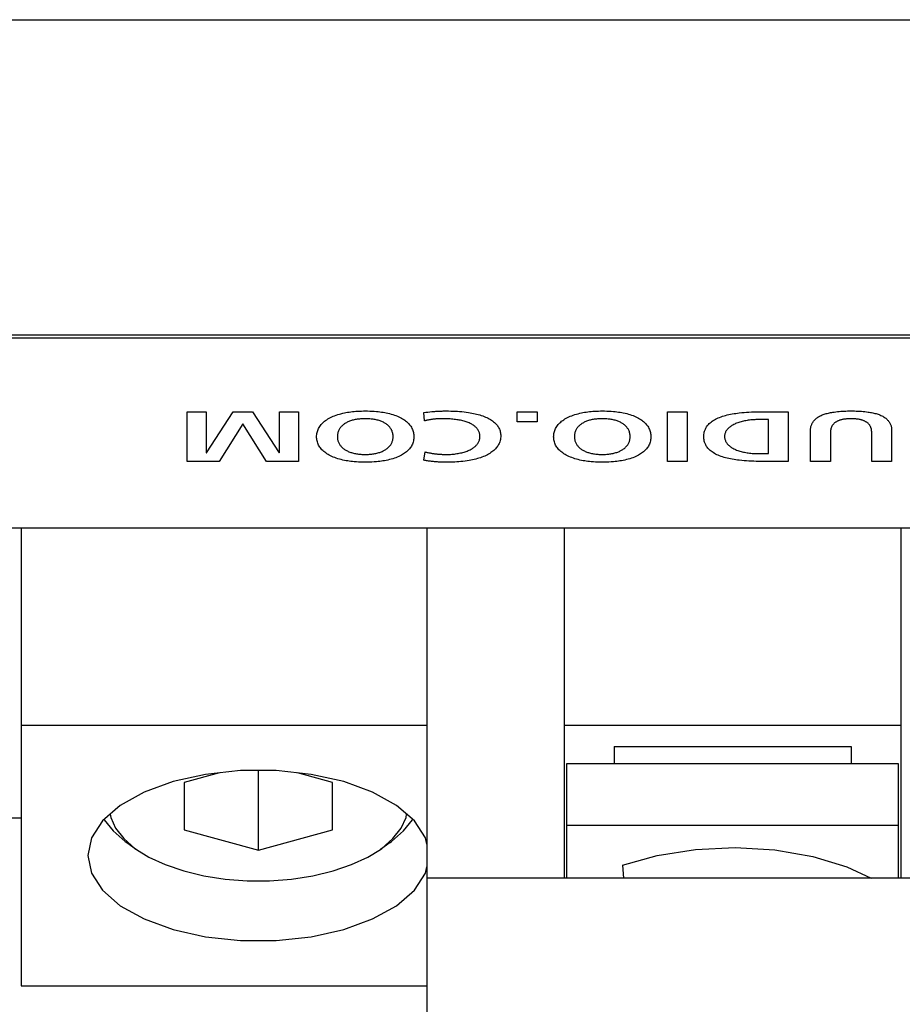
# Model space of a CAD drawing. Units: millimetres. Extents: x -17 to 420, y 0 to 297.
# Drawn here: x 278 to 282, y 183 to 187 of the extents above; entities that cross this region are included whole.
import ezdxf

# ---------------------------------------------------------------- set-up
doc = ezdxf.new("R2010")
doc.units = ezdxf.units.MM
doc.header["$LTSCALE"] = 23.1
doc.layers.add('001-BEDNA', color=7, linetype='CONTINUOUS')
doc.layers.add('003-ZADNI_PANEL', color=7, linetype='CONTINUOUS')

msp = doc.modelspace()

# ---------------------------------------------------------------- linework, layer by layer
at = {"layer": '001-BEDNA', "color": 7, "linetype": 'Continuous'}
for p, q in [((253.1204246, 186.8996118), (335.5204246, 186.8996118)), ((318.0204246, 185.5697916), (270.6204246, 185.5697916)), ((272.6204246, 183.5338932), (277.9204246, 183.5338932))]:
    msp.add_line(p, q, dxfattribs=at)
at = {"layer": '003-ZADNI_PANEL', "color": 7, "linetype": 'Continuous'}
for p, q in [((318.0204246, 185.5563941), (270.6204246, 185.5563941)), ((278.6202429, 185.2461922), (278.7006514, 185.2461922)), ((278.6202429, 185.0369027), (278.6202429, 185.2461922)), ((278.7006514, 185.2461922), (278.7006514, 185.0734896)), ((278.7018227, 185.0734896), (278.8145463, 185.2461922)), ((278.8145463, 185.2461922), (278.8948859, 185.2461922)), ((278.8948859, 185.2461922), (279.0076783, 185.0734896)), ((279.0088497, 185.2461922), (279.0891893, 185.2461922)), ((279.0088497, 185.0740753), (279.0088497, 185.2461922)), ((279.0891893, 185.2461922), (279.0891893, 185.0369027)), ((279.617598, 185.243195), (279.6261377, 185.244173)), ((279.6211809, 185.2081239), (279.617598, 185.243195)), ((279.6261377, 185.244173), (279.634713, 185.2451045)), ((279.634713, 185.2451045), (279.6433209, 185.2459798)), ((280.0121993, 185.2461922), (280.0961218, 185.2461922)), ((280.0121993, 185.204231), (280.0121993, 185.2461922)), ((280.0961218, 185.2461922), (280.0961218, 185.204231)), ((280.6454767, 185.2461922), (280.7294681, 185.2461922)), ((280.6454767, 185.0369027), (280.6454767, 185.2461922)), ((280.7294681, 185.2461922), (280.7294681, 185.0369027)), ((281.0406981, 185.2461922), (281.155213, 185.2461922)), ((281.155213, 185.2461922), (281.155213, 185.0369027)), ((278.8541649, 185.1955149), (278.7546016, 185.0369027)), ((278.8553362, 185.1955149), (278.8541649, 185.1955149)), ((278.9548995, 185.0369027), (278.8553362, 185.1955149)), ((280.0961218, 185.204231), (280.0121993, 185.204231)), ((281.0712905, 185.2132227), (281.0245061, 185.2132227)), ((281.0712905, 185.0699067), (281.0712905, 185.2132227)), ((281.249402, 185.0369027), (281.249402, 185.1706413)), ((281.3333245, 185.1577566), (281.3333245, 185.0369027)), ((281.5072329, 185.0369027), (281.5072329, 185.1577566)), ((281.5912243, 185.1706413), (281.5912243, 185.0369027)), ((278.7006514, 185.0734896), (278.7018227, 185.0734896)), ((279.0076783, 185.0734896), (279.0088497, 185.0740753)), ((279.6182181, 185.0420014), (279.6242126, 185.0773826)), ((281.0245061, 185.0699067), (281.0712905, 185.0699067)), ((278.7546016, 185.0369027), (278.6202429, 185.0369027)), ((279.0891893, 185.0369027), (278.9548995, 185.0369027)), ((280.7294681, 185.0369027), (280.6454767, 185.0369027)), ((281.155213, 185.0369027), (281.0406981, 185.0369027)), ((281.3333245, 185.0369027), (281.249402, 185.0369027)), ((281.5912243, 185.0369027), (281.5072329, 185.0369027)), ((272.6204246, 184.7563941), (291.1204246, 184.7563941)), ((277.9204246, 184.7563941), (277.9204246, 182.8250475)), ((279.6304246, 184.7563941), (279.6304246, 180.7863941)), ((280.2104246, 184.7563941), (280.2104246, 183.2790221)), ((281.6304246, 184.7563941), (281.6304246, 183.2790221)), ((277.9204246, 183.9250475), (279.6304246, 183.9250475)), ((280.2104246, 183.9250475), (281.6304246, 183.9250475)), ((280.4204246, 183.8352767), (281.4204246, 183.8352767)), ((280.4204246, 183.8352767), (280.4204246, 183.7611244)), ((281.4204246, 183.8352767), (281.4204246, 183.7611244)), ((278.7560754, 183.7236072), (278.6074129, 183.6828694)), ((278.9204246, 183.3971436), (278.9204246, 183.7330754)), ((279.2334363, 183.6828694), (279.0847739, 183.7236072)), ((281.6204246, 183.7611244), (280.2204246, 183.7611244)), ((280.2204246, 183.7611244), (280.2204246, 183.2790221)), ((281.6204246, 183.2790221), (281.6204246, 183.7611244)), ((278.6074129, 183.6828694), (278.6074129, 183.4829178)), ((279.2334363, 183.4829178), (279.2334363, 183.6828694)), ((278.6074129, 183.4829178), (278.9204246, 183.3971436)), ((278.9204246, 183.3971436), (279.2334363, 183.4829178)), ((281.6204246, 183.5013168), (280.2204246, 183.5013168)), ((278.3652069, 183.4298958), (278.4060318, 183.4010282)), ((279.4756423, 183.4298958), (279.4348175, 183.4010282)), ((279.4348165, 183.4010286), (279.440955, 183.4054478)), ((280.4560587, 183.3340116), (280.4601197, 183.2790221)), ((288.2104246, 183.2790221), (279.6304246, 183.2790221)), ((277.9204246, 182.8250475), (279.6304246, 182.8250475))]:
    msp.add_line(p, q, dxfattribs=at)
for points in [[(279.371067, 185.0333198), (279.3617104, 185.0334008), (279.3523671, 185.0336385), (279.3430506, 185.0340405), (279.3337743, 185.0346141), (279.3245515, 185.0353669), (279.3175837, 185.0360637), (279.3106633, 185.0368718), (279.3037987, 185.0377947), (279.2969985, 185.0388357), (279.2902712, 185.0399985), (279.2836254, 185.0412865), (279.2764226, 185.0428501), (279.2693455, 185.0445661), (279.2624113, 185.0464315), (279.2556368, 185.0484432), (279.2490389, 185.0505981), (279.2426347, 185.0528931), (279.2364411, 185.0553251), (279.230475, 185.0578911), (279.2247535, 185.060588), (279.2192933, 185.0634127), (279.2140624, 185.0663888), (279.209114, 185.0694831), (279.2044473, 185.0726869), (279.2000612, 185.0759914), (279.1959549, 185.0793879), (279.1921274, 185.0828677), (279.1885777, 185.0864219), (279.185305, 185.0900418), (279.1823082, 185.0937187), (279.1795864, 185.0974438), (279.1768676, 185.1016539), (279.1744802, 185.1059083), (279.1724134, 185.110202), (279.1706564, 185.1145302), (279.1691984, 185.1188878), (279.1680286, 185.1232699), (279.1671362, 185.1276716), (279.1665103, 185.1320879), (279.1661401, 185.1365139), (279.1660149, 185.1409446), (279.1661282, 185.145394), (279.1664876, 185.1498385), (279.1671032, 185.1542734), (279.1679847, 185.1586938), (279.1691424, 185.163095), (279.1705862, 185.1674724), (279.172326, 185.1718211), (279.1743718, 185.1761365), (279.1767338, 185.1804138), (279.1794217, 185.1846483), (279.1821194, 185.188408), (279.1850895, 185.1921207), (279.1883336, 185.1957778), (279.1918534, 185.1993706), (279.1956506, 185.2028904), (279.1997267, 185.2063286), (279.2040835, 185.2096766), (279.2087225, 185.2129256), (279.2136455, 185.2160671), (279.2188541, 185.2190923), (279.2242883, 185.2219639), (279.2299874, 185.2247094), (279.2359347, 185.2273248), (279.2421137, 185.2298064), (279.248508, 185.2321504), (279.255101, 185.2343527), (279.2618762, 185.2364097), (279.2688171, 185.2383175), (279.2759071, 185.2400722), (279.2831299, 185.24167), (279.2897928, 185.2429834), (279.2965421, 185.2441679), (279.3033683, 185.2452275), (279.3102621, 185.2461659), (279.3172141, 185.246987), (279.3242146, 185.2476946), (279.3319511, 185.2483456), (279.339727, 185.2488688), (279.3475345, 185.2492689), (279.3553656, 185.2495502), (279.3632124, 185.2497175), (279.371067, 185.2497751), (279.3805977, 185.2497021)], [(279.371067, 185.2168056), (279.3660774, 185.2167613), (279.361096, 185.2166261), (279.3561313, 185.2163957), (279.3511916, 185.2160661), (279.3462851, 185.2156333), (279.3414201, 185.215093), (279.337117, 185.2145164), (279.3328644, 185.2138497), (279.3286732, 185.2130918), (279.3245541, 185.2122414), (279.3205178, 185.2112974), (279.3165751, 185.2102588), (279.3126396, 185.2090953), (279.3088176, 185.2078362), (279.3051129, 185.2064865), (279.3015293, 185.2050516), (279.2980705, 185.2035363), (279.2947403, 185.201946), (279.2915425, 185.2002857), (279.2884809, 185.1985605), (279.2855593, 185.1967757), (279.2827813, 185.1949362), (279.2801509, 185.1930473), (279.2772963, 185.1908079), (279.2746375, 185.188514), (279.2721682, 185.1861705), (279.2698822, 185.1837822), (279.267773, 185.181354), (279.2658342, 185.1788906), (279.2640595, 185.176397), (279.2624426, 185.1738778), (279.2609771, 185.171338), (279.2596566, 185.1687823), (279.2581163, 185.1653675), (279.256813, 185.1619335), (279.2557386, 185.1584807), (279.2548851, 185.1550094), (279.2542445, 185.1515197), (279.2538089, 185.1480122), (279.2535702, 185.144487), (279.2535203, 185.1409446), (279.253612, 185.138112), (279.2538238, 185.1352727), (279.254161, 185.1324305), (279.2546292, 185.1295893), (279.2552337, 185.1267533), (279.2559798, 185.1239262), (279.2568731, 185.1211121), (279.2579188, 185.1183148), (279.2591225, 185.1155385), (279.2604894, 185.112787), (279.2620249, 185.1100643), (279.2637346, 185.1073743), (279.2656237, 185.104721), (279.2676977, 185.1021084), (279.2699619, 185.0995404), (279.2724218, 185.0970209), (279.2750828, 185.094554), (279.2779502, 185.0921435), (279.2810294, 185.0897935), (279.2836944, 185.0879289), (279.2865, 185.0861121), (279.2894428, 185.0843483), (279.2925196, 185.0826428), (279.2957269, 185.0810007), (279.2990616, 185.0794271), (279.3025202, 185.0779274), (279.3060995, 185.0765067), (279.3097961, 185.0751702), (279.3136067, 185.073923), (279.3175281, 185.0727704), (279.3216034, 185.0717048), (279.3257796, 185.0707397), (279.3300473, 185.0698738), (279.3343975, 185.0691054), (279.3388209, 185.068433), (279.3433084, 185.0678552), (279.3478509, 185.0673705), (279.3524392, 185.0669772), (279.3570641, 185.066674), (279.3617164, 185.0664593), (279.3663871, 185.0663316), (279.371067, 185.0662894)], [(279.3805977, 185.2497021), (279.3901152, 185.2494678), (279.3996062, 185.2490656), (279.4090577, 185.248489), (279.4184564, 185.2477313), (279.4254958, 185.2470363), (279.4324882, 185.24623), (279.4394243, 185.2453076), (279.4462946, 185.2442643), (279.4530896, 185.2430953), (279.4597997, 185.241796), (279.467016, 185.2402247), (279.4741024, 185.2384959), (279.4810413, 185.2366132), (279.4878152, 185.2345803), (279.4944067, 185.2324007), (279.5007981, 185.2300779), (279.5069718, 185.2276157), (279.5129104, 185.2250176), (279.5185963, 185.2222872), (279.524012, 185.2194282), (279.5287374, 185.2166914), (279.5332217, 185.213856), (279.5374667, 185.2109286), (279.5414742, 185.2079163), (279.5452461, 185.2048258), (279.5487842, 185.201664), (279.5520903, 185.1984378), (279.5551664, 185.1951541), (279.5580141, 185.1918196), (279.5606354, 185.1884414), (279.563032, 185.1850262), (279.5656953, 185.1807502), (279.568028, 185.1764325), (279.5700416, 185.1720778), (279.571748, 185.1676907), (279.5731588, 185.1632757), (279.5742857, 185.1588375), (279.5751404, 185.1543807), (279.5757345, 185.1499099), (279.5760798, 185.1454296), (279.576188, 185.1409446), (279.5760676, 185.1364782), (279.5757112, 185.1320164), (279.5751061, 185.1275641), (279.57424, 185.123126), (279.5731001, 185.1187069), (279.5716741, 185.1143117), (279.5699493, 185.1099452), (279.5679134, 185.1056122), (279.5655536, 185.1013175), (279.5628576, 185.0970659), (279.5604378, 185.0936819), (279.557791, 185.0903359), (279.5549161, 185.0870348), (279.5518117, 185.0837856), (279.5484765, 185.0805952), (279.5449092, 185.0774705), (279.5411086, 185.0744186), (279.5370734, 185.0714463), (279.5328022, 185.0685606), (279.5282938, 185.0657684), (279.5235469, 185.0630768), (279.5181044, 185.0602653), (279.5123952, 185.0575842), (279.5064371, 185.0550362), (279.5002483, 185.0526243), (279.4938466, 185.0503511), (279.48725, 185.0482195), (279.4804766, 185.0462323), (279.4735443, 185.0443923), (279.4664712, 185.0427022), (279.459275, 185.0411649), (279.4525833, 185.0398909), (279.4458119, 185.0387434), (279.4389693, 185.037718), (279.4320641, 185.0368105), (279.4251047, 185.0360165), (279.4180998, 185.0353318), (279.4087712, 185.0345867), (279.3993907, 185.0340192), (279.3899712, 185.0336231), (279.3805256, 185.033392), (279.371067, 185.0333198)], [(279.371067, 185.0662894), (279.3757468, 185.0663316), (279.3804175, 185.0664593), (279.3850699, 185.066674), (279.3896948, 185.0669772), (279.3942831, 185.0673705), (279.3988255, 185.0678552), (279.4033131, 185.068433), (279.4077365, 185.0691054), (279.4120866, 185.0698738), (279.4163544, 185.0707397), (279.4205305, 185.0717048), (279.4246059, 185.0727704), (279.4285273, 185.073923), (279.432338, 185.0751702), (279.4360346, 185.0765067), (279.4396139, 185.0779274), (279.4430726, 185.0794271), (279.4464072, 185.0810007), (279.4496146, 185.0826428), (279.4526913, 185.0843483), (279.4556341, 185.0861121), (279.4584396, 185.0879289), (279.4611046, 185.0897935), (279.4641837, 185.0921435), (279.4670509, 185.094554), (279.4697116, 185.0970209), (279.4721713, 185.0995404), (279.4744353, 185.1021084), (279.476509, 185.104721), (279.4783979, 185.1073743), (279.4801074, 185.1100643), (279.4816428, 185.112787), (279.4830095, 185.1155385), (279.484213, 185.1183148), (279.4852587, 185.121112), (279.486152, 185.1239262), (279.4868983, 185.1267532), (279.487503, 185.1295893), (279.4879714, 185.1324305), (279.4883091, 185.1352727), (279.4885214, 185.138112), (279.4886137, 185.1409446), (279.4885648, 185.144487), (279.4883272, 185.1480121), (279.487893, 185.1515196), (279.4872539, 185.1550091), (279.486402, 185.1584805), (279.4853293, 185.1619334), (279.4840277, 185.1653674), (279.4824893, 185.1687823), (279.4811703, 185.1713379), (279.4797063, 185.1738777), (279.4780909, 185.1763968), (279.4763178, 185.1788905), (279.4743805, 185.1813539), (279.4722727, 185.1837821), (279.469988, 185.1861704), (279.4675201, 185.1885139), (279.4648625, 185.1908078), (279.4620089, 185.1930473), (279.4593791, 185.1949363), (279.4566017, 185.1967759), (279.4536805, 185.1985609), (279.4506193, 185.2002861), (279.4474218, 185.2019464), (279.4440918, 185.2035368), (279.4406332, 185.205052), (279.4370496, 185.206487), (279.433345, 185.2078365), (279.429523, 185.2090955), (279.4255875, 185.2102588), (279.4216434, 185.2112976), (279.4176056, 185.2122416), (279.413485, 185.2130919), (279.4092922, 185.2138498), (279.4050381, 185.2145165), (279.4007335, 185.215093), (279.3958652, 185.2156334), (279.3909555, 185.2160664), (279.3860124, 185.216396), (279.3810445, 185.2166264), (279.3760599, 185.2167615), (279.371067, 185.2168056)], [(279.6923072, 185.216955), (279.6894178, 185.2168931), (279.6865359, 185.2168101), (279.6836621, 185.216706), (279.6807969, 185.2165807), (279.6779411, 185.2164338), (279.6750952, 185.2162654), (279.6722598, 185.2160752), (279.6694355, 185.2158631), (279.6666229, 185.2156289), (279.6638225, 185.2153726), (279.6610351, 185.2150938), (279.6582612, 185.2147925), (279.6555014, 185.2144686), (279.6527563, 185.2141218), (279.6500265, 185.213752), (279.6473126, 185.2133592), (279.6446152, 185.212943), (279.641935, 185.2125033), (279.6392724, 185.2120401), (279.6366282, 185.2115531), (279.6340028, 185.2110422), (279.631397, 185.2105073), (279.6288113, 185.2099482), (279.6262463, 185.2093647), (279.6237027, 185.2087566), (279.6211809, 185.2081239)], [(279.6433209, 185.2459798), (279.6519579, 185.246789), (279.6562864, 185.2471657), (279.6606209, 185.2475222), (279.664961, 185.2478572), (279.6693064, 185.2481696), (279.6736567, 185.248458), (279.6780113, 185.2487213), (279.68237, 185.2489583), (279.6867322, 185.2491676), (279.6910977, 185.2493481), (279.6954659, 185.2494986), (279.6998364, 185.2496177), (279.704209, 185.2497044), (279.7085831, 185.2497572), (279.7129583, 185.2497751)], [(279.7147497, 185.0662894), (279.7200747, 185.0663437), (279.7254258, 185.066506), (279.7307919, 185.0667745), (279.736162, 185.067148), (279.7415249, 185.0676249), (279.7468696, 185.0682038), (279.752185, 185.0688833), (279.7574599, 185.0696618), (279.7626832, 185.0705379), (279.7678439, 185.0715102), (279.7729308, 185.0725772), (279.7779329, 185.0737375), (279.782839, 185.0749895), (279.7876381, 185.0763319), (279.792319, 185.0777631), (279.7968707, 185.0792818), (279.801282, 185.0808865), (279.8055418, 185.0825756), (279.8096391, 185.0843478), (279.8135627, 185.0862016), (279.8173016, 185.0881356), (279.8206874, 185.0900529), (279.8238975, 185.0920375), (279.8269347, 185.0940849), (279.8298014, 185.0961908), (279.8325003, 185.0983508), (279.8350339, 185.1005605), (279.8374049, 185.1028156), (279.8396157, 185.1051117), (279.841669, 185.1074444), (279.8435674, 185.1098094), (279.8453135, 185.1122023), (279.8472091, 185.115102), (279.8488927, 185.1180322), (279.8503674, 185.1209892), (279.8516362, 185.1239696), (279.8527023, 185.12697), (279.8535689, 185.129987), (279.8542392, 185.1330169), (279.8547161, 185.1360564), (279.855003, 185.1391021), (279.8551029, 185.1421504), (279.8550196, 185.1451651), (279.8547521, 185.1481761), (279.854296, 185.1511805), (279.8536471, 185.1541753), (279.8528009, 185.1571576), (279.8517531, 185.1601245), (279.8504995, 185.1630731), (279.8490356, 185.1660003), (279.8473572, 185.1689034), (279.8454599, 185.1717793), (279.8437114, 185.1741488), (279.8418076, 185.1764919), (279.8397475, 185.1788028), (279.8375304, 185.1810757), (279.8351554, 185.183305), (279.8326216, 185.1854851), (279.8299283, 185.1876101), (279.8270746, 185.1896744), (279.8240597, 185.1916722), (279.8208827, 185.193598), (279.8175428, 185.195446), (279.8137648, 185.1973438), (279.8098065, 185.199146), (279.8056773, 185.2008537), (279.8013868, 185.2024682), (279.7969443, 185.2039907), (279.7923595, 185.2054222), (279.7876418, 185.2067642), (279.7828007, 185.2080176), (279.7778457, 185.2091838), (279.7727863, 185.2102639), (279.767632, 185.2112591), (279.7623923, 185.2121706), (279.7570766, 185.2129996), (279.7516946, 185.2137473), (279.7462556, 185.214415), (279.7407692, 185.2150037), (279.7352449, 185.2155147), (279.7296922, 185.2159492), (279.7241205, 185.2163084), (279.7185393, 185.2165934), (279.7129583, 185.2168056), (279.7060493, 185.2169684), (279.6991629, 185.2170189), (279.6923072, 185.216955)], [(279.7129583, 185.2497751), (279.7223588, 185.2497216), (279.7317662, 185.2495563), (279.7411702, 185.2492724), (279.7505602, 185.2488628), (279.7599256, 185.2483206), (279.7692561, 185.247639), (279.778541, 185.2468108), (279.7877699, 185.2458292), (279.7969324, 185.2446873), (279.8060178, 185.243378), (279.8131898, 185.2422112), (279.8202914, 185.2409318), (279.8273081, 185.2395376), (279.8342249, 185.2380265), (279.8410271, 185.2363963), (279.8477, 185.2346451), (279.8542288, 185.2327705), (279.8605986, 185.2307706), (279.8667948, 185.2286431), (279.8728026, 185.2263861), (279.8786071, 185.2239972), (279.8840795, 185.2215305), (279.889336, 185.2189425), (279.8943697, 185.2162402), (279.8991737, 185.2134307), (279.9037409, 185.2105209), (279.9080645, 185.2075178), (279.9121375, 185.2044284), (279.915953, 185.2012598), (279.9195039, 185.1980189), (279.9227834, 185.1947128), (279.9257844, 185.1913485), (279.92854, 185.1878833), (279.931013, 185.1843709), (279.9332144, 185.1808169), (279.9351553, 185.1772267), (279.9368466, 185.1736058), (279.9382994, 185.1699598), (279.9396539, 185.1658616), (279.9407369, 185.161743), (279.9415611, 185.1576081), (279.9421393, 185.1534612), (279.9424841, 185.1493063), (279.9426083, 185.1451476), (279.9424722, 185.1400468), (279.9420118, 185.1349525), (279.9412156, 185.1298707), (279.9400724, 185.1248075), (279.9385707, 185.1197688), (279.9371893, 185.1159795), (279.9355851, 185.1122119), (279.9337469, 185.1084702), (279.9316633, 185.1047588), (279.9293229, 185.1010819), (279.9267146, 185.0974438), (279.9238651, 185.0938914), (279.9207461, 185.0903887), (279.9173609, 185.0869432), (279.9137127, 185.0835627), (279.9098049, 185.0802548), (279.9056406, 185.0770273), (279.9012232, 185.0738876), (279.8965559, 185.0708436), (279.8916421, 185.0679029), (279.8864848, 185.0650731), (279.8810875, 185.0623619), (279.875417, 185.0597589), (279.8695216, 185.0572836), (279.8634161, 185.0549358), (279.8571155, 185.0527153), (279.8506349, 185.0506218), (279.8439892, 185.0486551), (279.8371934, 185.046815), (279.8302624, 185.0451013), (279.8232113, 185.0435137), (279.8160549, 185.042052), (279.8088084, 185.040716), (279.8003725, 185.0393324), (279.7918479, 185.0381091), (279.7832458, 185.03704), (279.774577, 185.0361191), (279.7658527, 185.0353404), (279.7570838, 185.034698), (279.7482815, 185.0341859), (279.7394567, 185.033798), (279.7306206, 185.0335283), (279.7217841, 185.0333709), (279.7129583, 185.0333198)], [(280.3708337, 185.0333198), (280.3614765, 185.0334008), (280.3521327, 185.0336385), (280.3428156, 185.0340405), (280.3335386, 185.0346142), (280.3243152, 185.0353669), (280.3173463, 185.0360637), (280.3104246, 185.0368719), (280.3035587, 185.0377947), (280.2967572, 185.0388358), (280.2900286, 185.0399986), (280.2833814, 185.0412865), (280.2761765, 185.0428501), (280.2690973, 185.0445661), (280.2621608, 185.0464315), (280.255384, 185.0484431), (280.2487839, 185.050598), (280.2423773, 185.052893), (280.2361812, 185.055325), (280.2302126, 185.057891), (280.2244884, 185.0605879), (280.2190256, 185.0634127), (280.2137923, 185.0663886), (280.2088416, 185.0694827), (280.2041724, 185.0726864), (280.1997838, 185.0759909), (280.195675, 185.0793874), (280.191845, 185.0828671), (280.1882929, 185.0864214), (280.1850178, 185.0900414), (280.1820188, 185.0937185), (280.179295, 185.0974438), (280.1765744, 185.1016537), (280.1741855, 185.1059079), (280.1721172, 185.1102016), (280.170359, 185.1145297), (280.1688999, 185.1188873), (280.1677291, 185.1232695), (280.1668358, 185.1276712), (280.1662091, 185.1320876), (280.1658384, 185.1365137), (280.1657127, 185.1409446), (280.1658257, 185.1453941), (280.1661849, 185.1498386), (280.1668003, 185.1542734), (280.1676819, 185.1586939), (280.1688397, 185.1630951), (280.1702837, 185.1674725), (280.1720237, 185.1718212), (280.1740699, 185.1761366), (280.1764322, 185.1804139), (280.1791206, 185.1846483), (280.1818188, 185.1884081), (280.1847895, 185.1921209), (280.1880343, 185.1957781), (280.1915548, 185.1993709), (280.1953527, 185.2028908), (280.1994297, 185.206329), (280.2037873, 185.2096769), (280.2084272, 185.2129259), (280.213351, 185.2160672), (280.2185605, 185.2190923), (280.2239966, 185.2219642), (280.2296976, 185.2247098), (280.2356469, 185.2273254), (280.241828, 185.2298071), (280.2482244, 185.232151), (280.2548195, 185.2343533), (280.2615969, 185.2364102), (280.2685399, 185.2383178), (280.275632, 185.2400724), (280.2828567, 185.24167), (280.2895225, 185.2429834), (280.2962747, 185.244168), (280.3031039, 185.2452275), (280.3100005, 185.2461659), (280.3169552, 185.246987), (280.3239586, 185.2476946), (280.3316989, 185.2483457), (280.3394786, 185.248869), (280.3472899, 185.2492691), (280.3551247, 185.2495504), (280.3629753, 185.2497176), (280.3708337, 185.2497751), (280.3803599, 185.2497019)], [(280.3708337, 185.2168056), (280.3658408, 185.2167615), (280.3608562, 185.2166264), (280.3558883, 185.216396), (280.3509452, 185.2160664), (280.3460355, 185.2156334), (280.3411672, 185.215093), (280.3368626, 185.2145165), (280.3326085, 185.2138498), (280.3284157, 185.2130919), (280.324295, 185.2122416), (280.3202573, 185.2112976), (280.3163132, 185.2102588), (280.3123777, 185.2090955), (280.3085557, 185.2078365), (280.3048511, 185.2064869), (280.3012675, 185.205052), (280.2978089, 185.2035368), (280.2944789, 185.2019464), (280.2912814, 185.2002861), (280.2882202, 185.1985609), (280.2852989, 185.1967759), (280.2825216, 185.1949363), (280.2798918, 185.1930473), (280.2770382, 185.1908078), (280.2743806, 185.1885139), (280.2719127, 185.1861704), (280.269628, 185.1837821), (280.2675202, 185.1813539), (280.2655829, 185.1788905), (280.2638098, 185.1763968), (280.2621944, 185.1738777), (280.2607304, 185.1713379), (280.2594115, 185.1687823), (280.257873, 185.1653674), (280.2565714, 185.1619334), (280.2554987, 185.1584805), (280.2546468, 185.1550092), (280.2540078, 185.1515196), (280.2535735, 185.1480121), (280.2533359, 185.144487), (280.253287, 185.1409446), (280.2533793, 185.138112), (280.2535916, 185.1352727), (280.2539293, 185.1324304), (280.2543977, 185.1295893), (280.2550024, 185.1267532), (280.2557487, 185.1239261), (280.256642, 185.121112), (280.2576877, 185.1183148), (280.2588912, 185.1155384), (280.260258, 185.1127869), (280.2617934, 185.1100642), (280.2635028, 185.1073742), (280.2653917, 185.1047209), (280.2674654, 185.1021083), (280.2697294, 185.0995403), (280.2721891, 185.0970208), (280.2748498, 185.0945539), (280.277717, 185.0921435), (280.2807961, 185.0897935), (280.283461, 185.0879289), (280.2862666, 185.0861121), (280.2892093, 185.0843484), (280.2922861, 185.0826429), (280.2954934, 185.0810008), (280.2988281, 185.0794273), (280.3022867, 185.0779276), (280.305866, 185.0765069), (280.3095627, 185.0751703), (280.3133734, 185.0739231), (280.3172948, 185.0727704), (280.3213702, 185.0717047), (280.3255464, 185.0707396), (280.3298142, 185.0698735), (280.3341644, 185.069105), (280.3385878, 185.0684326), (280.3430754, 185.0678547), (280.3476178, 185.0673699), (280.3522061, 185.0669767), (280.356831, 185.0666735), (280.3614833, 185.0664589), (280.3661539, 185.0663313), (280.3708337, 185.0662894)], [(280.3803599, 185.2497019), (280.3898728, 185.2494676), (280.3993593, 185.2490654), (280.4088062, 185.2484889), (280.4182004, 185.2477313), (280.425237, 185.2470363), (280.4322266, 185.24623), (280.4391599, 185.2453075), (280.4460273, 185.2442642), (280.4528194, 185.2430953), (280.4595266, 185.241796), (280.4667408, 185.2402245), (280.4738251, 185.2384956), (280.480762, 185.2366128), (280.4875338, 185.2345798), (280.4941231, 185.2324001), (280.5005124, 185.2300773), (280.506684, 185.2276152), (280.5126206, 185.2250172), (280.5183046, 185.222287), (280.5237184, 185.2194282), (280.528443, 185.2166913), (280.5329265, 185.2138557), (280.5371707, 185.2109283), (280.5411775, 185.2079159), (280.5449486, 185.2048254), (280.548486, 185.2016636), (280.5517915, 185.1984375), (280.5548669, 185.1951538), (280.557714, 185.1918194), (280.5603347, 185.1884413), (280.5627309, 185.1850262), (280.5653938, 185.1807501), (280.567726, 185.1764324), (280.5697394, 185.1720777), (280.5714455, 185.1676906), (280.5728561, 185.1632756), (280.5739829, 185.1588374), (280.5748375, 185.1543806), (280.5754318, 185.1499098), (280.5757773, 185.1454296), (280.5758858, 185.1409446), (280.5757659, 185.1364783), (280.57541, 185.1320167), (280.5748057, 185.1275644), (280.5739403, 185.1231264), (280.5728015, 185.1187074), (280.5713766, 185.1143122), (280.5696531, 185.1099456), (280.5676186, 185.1056125), (280.5652605, 185.1013177), (280.5625662, 185.0970659), (280.5601482, 185.0936821), (280.5575034, 185.0903363), (280.5546306, 185.0870353), (280.5515284, 185.0837862), (280.5481954, 185.0805957), (280.5446305, 185.0774711), (280.5408321, 185.0744191), (280.5367992, 185.0714467), (280.5325302, 185.0685609), (280.528024, 185.0657686), (280.5232792, 185.0630768), (280.5178394, 185.0602654), (280.5121327, 185.0575843), (280.5061772, 185.0550364), (280.4999908, 185.0526244), (280.4935915, 185.0503512), (280.4869973, 185.0482196), (280.4802262, 185.0462324), (280.4732961, 185.0443923), (280.4662251, 185.0427022), (280.4590311, 185.0411649), (280.4523407, 185.0398908), (280.4455706, 185.0387433), (280.4387293, 185.0377179), (280.4318254, 185.0368104), (280.4248673, 185.0360165), (280.4178636, 185.0353318), (280.4085356, 185.0345867), (280.3991557, 185.0340192), (280.3897367, 185.0336231), (280.3802917, 185.033392), (280.3708337, 185.0333198)], [(280.3708337, 185.0662894), (280.375511, 185.0663319), (280.3801792, 185.0664599), (280.384829, 185.0666748), (280.3894514, 185.0669782), (280.3940371, 185.0673716), (280.3985771, 185.0678565), (280.4030622, 185.0684343), (280.4074832, 185.0691066), (280.411831, 185.0698748), (280.4160964, 185.0707406), (280.4202703, 185.0717053), (280.4243436, 185.0727704), (280.4282651, 185.0739231), (280.4320758, 185.0751703), (280.4357726, 185.0765069), (280.4393521, 185.0779276), (280.4428109, 185.0794273), (280.4461458, 185.0810008), (280.4493534, 185.082643), (280.4524305, 185.0843485), (280.4553737, 185.0861122), (280.4581798, 185.0879289), (280.4608454, 185.0897935), (280.4639256, 185.0921435), (280.4667941, 185.0945539), (280.4694563, 185.0970208), (280.4719175, 185.0995402), (280.4741832, 185.1021082), (280.4762587, 185.1047207), (280.4781493, 185.107374), (280.4798606, 185.1100639), (280.4813978, 185.1127866), (280.4827663, 185.1155381), (280.4839715, 185.1183144), (280.4850188, 185.1211116), (280.4859136, 185.1239258), (280.4866613, 185.1267529), (280.4872671, 185.129589), (280.4877366, 185.1324302), (280.488075, 185.1352725), (280.4882878, 185.1381119), (280.4883804, 185.1409446), (280.4883314, 185.144487), (280.4880934, 185.1480121), (280.4876582, 185.1515197), (280.4870179, 185.1550093), (280.4861646, 185.1584807), (280.4850902, 185.1619335), (280.4837868, 185.1653675), (280.4822463, 185.1687823), (280.4809257, 185.171338), (280.4794599, 185.1738778), (280.4778428, 185.176397), (280.4760679, 185.1788907), (280.4741289, 185.181354), (280.4720194, 185.1837823), (280.4697331, 185.1861705), (280.4672636, 185.188514), (280.4646046, 185.1908079), (280.4617498, 185.1930473), (280.4591192, 185.1949362), (280.4563412, 185.1967756), (280.4534195, 185.1985605), (280.4503578, 185.2002856), (280.44716, 185.2019459), (280.4438298, 185.2035363), (280.440371, 185.2050515), (280.4367874, 185.2064865), (280.4330827, 185.2078362), (280.4292607, 185.2090953), (280.4253251, 185.2102588), (280.4213825, 185.2112974), (280.4173463, 185.2122414), (280.4132272, 185.2130918), (280.409036, 185.2138497), (280.4047835, 185.2145164), (280.4004804, 185.215093), (280.3956155, 185.2156333), (280.390709, 185.2160662), (280.3857693, 185.2163957), (280.3808046, 185.2166261), (280.3758233, 185.2167613), (280.3708337, 185.2168056)], [(281.0406981, 185.0369027), (281.0304338, 185.0369477), (281.0201685, 185.0370891), (281.0099086, 185.0373364), (280.9996604, 185.037699), (280.9894303, 185.0381866), (280.9792245, 185.0388085), (280.9690496, 185.0395743), (280.9589117, 185.0404935), (280.9488174, 185.0415756), (280.9413551, 185.0424905), (280.9339363, 185.043506), (280.9265771, 185.0446277), (280.9192933, 185.045861), (280.9121012, 185.0472115), (280.9050166, 185.0486848), (280.8980556, 185.0502863), (280.8912342, 185.0520216), (280.8845684, 185.0538963), (280.8780743, 185.0559158), (280.8717678, 185.0580857), (280.8657077, 185.060392), (280.8598602, 185.062844), (280.8542374, 185.065434), (280.8488511, 185.0681539), (280.8437133, 185.0709959), (280.838836, 185.0739522), (280.834231, 185.0770147), (280.8299104, 185.0801756), (280.825886, 185.083427), (280.8221697, 185.0867611), (280.8187736, 185.0901698), (280.8159589, 185.0933408), (280.8134084, 185.0965618), (280.8111096, 185.0998272), (280.8090499, 185.1031313), (280.8072168, 185.1064686), (280.8055976, 185.1098333), (280.8041799, 185.1132198), (280.8025405, 185.1178974), (280.8012393, 185.1226004), (280.8002585, 185.1273237), (280.7995801, 185.1320622), (280.7991863, 185.1368109), (280.7990591, 185.1415647), (280.7991865, 185.1463166), (280.7995804, 185.1510634), (280.8002588, 185.1558), (280.8012395, 185.1605214), (280.8025406, 185.1652225), (280.8041799, 185.1698982), (280.8055977, 185.1732835), (280.8072169, 185.176647), (280.8090501, 185.1799831), (280.8111098, 185.183286), (280.8134086, 185.1865502), (280.815959, 185.18977), (280.8187736, 185.1929397), (280.82217, 185.1963475), (280.8258866, 185.1996806), (280.8299112, 185.2029311), (280.8342321, 185.206091), (280.8388372, 185.2091525), (280.8437146, 185.2121078), (280.8488523, 185.2149489), (280.8542385, 185.2176679), (280.8598611, 185.2202569), (280.8657082, 185.2227081), (280.8717678, 185.2250135), (280.8780746, 185.227183), (280.884569, 185.2292021), (280.8912349, 185.2310763), (280.8980564, 185.2328112), (280.9050174, 185.2344124), (280.912102, 185.2358853), (280.919294, 185.2372355), (280.9265776, 185.2384685), (280.9339367, 185.2395899), (280.9413553, 185.2406051), (280.9488174, 185.2415198), (280.9589118, 185.2426017), (280.9690496, 185.2435208), (280.9792246, 185.2442865), (280.9894303, 185.2449084), (280.9996605, 185.2453959), (281.0099087, 185.2457585), (281.0201686, 185.2460058), (281.0304338, 185.2461472), (281.0406981, 185.2461922)], [(281.249402, 185.1706413), (281.2494713, 185.1733509), (281.2496811, 185.176087), (281.2500336, 185.1788438), (281.2505312, 185.1816155), (281.2511762, 185.1843962), (281.2519712, 185.1871802), (281.2529183, 185.1899617), (281.2540201, 185.1927348), (281.2552788, 185.1954938), (281.2566969, 185.1982327), (281.2582767, 185.2009459), (281.2600206, 185.2036275), (281.2619309, 185.2062717), (281.2640101, 185.2088727), (281.2662605, 185.2114247), (281.2686845, 185.2139218), (281.2712844, 185.2163583), (281.2740627, 185.2187283), (281.2770217, 185.2210261), (281.2801637, 185.2232458), (281.2834913, 185.2253816), (281.2870066, 185.2274277), (281.2907121, 185.2293783), (281.2946102, 185.2312276), (281.2984397, 185.2328655), (281.3024282, 185.2344114), (281.3065632, 185.2358675), (281.3108322, 185.237236), (281.3152229, 185.2385191), (281.3197229, 185.2397189), (281.3243196, 185.2408377), (281.3290007, 185.2418777), (281.3337538, 185.242841), (281.3385664, 185.2437298), (281.343426, 185.2445463), (281.3483203, 185.2452927), (281.3553857, 185.2462461), (281.3624923, 185.2470671), (281.3696355, 185.2477632), (281.3768108, 185.2483421), (281.3840135, 185.2488113), (281.3912391, 185.2491783), (281.398483, 185.2494506), (281.4057406, 185.2496358), (281.4130074, 185.2497415), (281.4202787, 185.2497751), (281.427554, 185.2497417), (281.4348247, 185.2496362), (281.4420862, 185.2494511), (281.449334, 185.2491788), (281.4565636, 185.2488118), (281.4637702, 185.2483426), (281.4709495, 185.2477636), (281.4780967, 185.2470674), (281.4852074, 185.2462462), (281.4922769, 185.2452927), (281.4971729, 185.2445464), (281.5020343, 185.24373), (281.5068486, 185.2428412), (281.5116035, 185.241878), (281.5162864, 185.2408382), (281.5208849, 185.2397194), (281.5253866, 185.2385196), (281.5297791, 185.2372365), (281.5340498, 185.235868), (281.5381864, 185.2344118), (281.5421764, 185.2328657), (281.5460074, 185.2312276), (281.549906, 185.2293785), (281.553612, 185.2274281), (281.5571278, 185.2253821), (281.5604558, 185.2232464), (281.5635984, 185.2210268), (281.5665579, 185.2187291), (281.5693366, 185.2163591), (281.571937, 185.2139227), (281.5743615, 185.2114255), (281.5766124, 185.2088736), (281.578692, 185.2062726), (281.5806028, 185.2036284), (281.5823471, 185.2009467), (281.5839273, 185.1982335), (281.5853457, 185.1954944), (281.5866048, 185.1927354), (281.5877068, 185.1899622), (281.5886543, 185.1871807), (281.5894494, 185.1843966), (281.5900947, 185.1816157), (281.5905925, 185.178844), (281.5909451, 185.1760871), (281.5911549, 185.173351), (281.5912243, 185.1706413)], [(281.5072329, 185.1577566), (281.5072201, 185.1595225), (281.5071785, 185.1613004), (281.5071038, 185.1630882), (281.5069912, 185.1648839), (281.5068363, 185.1666853), (281.5066345, 185.1684902), (281.5063813, 185.1702966), (281.506072, 185.1721024), (281.5057022, 185.1739054), (281.5052673, 185.1757035), (281.5047627, 185.1774946), (281.504184, 185.1792767), (281.5035265, 185.1810475), (281.5027857, 185.182805), (281.501957, 185.184547), (281.5010359, 185.1862715), (281.5000179, 185.1879763), (281.4988983, 185.1896593), (281.4976727, 185.1913184), (281.4963365, 185.1929514), (281.4948851, 185.1945564), (281.4933141, 185.196131), (281.4916187, 185.1976733), (281.4897945, 185.1991812), (281.487837, 185.2006524), (281.4860623, 185.2018747), (281.4841912, 185.2030658), (281.4822271, 185.2042227), (281.4801737, 185.2053425), (281.4780344, 185.2064219), (281.475813, 185.207458), (281.4735128, 185.2084477), (281.4711376, 185.2093879), (281.4686908, 185.2102757), (281.466176, 185.2111079), (281.4635968, 185.2118815), (281.4609567, 185.2125934), (281.4580782, 185.2132824), (281.4551396, 185.2139005), (281.4521459, 185.2144504), (281.449102, 185.214935), (281.446013, 185.215357), (281.4428839, 185.215719), (281.4397198, 185.2160239), (281.4365255, 185.2162743), (281.4333062, 185.2164731), (281.4300668, 185.2166228), (281.4268125, 185.2167263), (281.4235481, 185.2167863), (281.4202787, 185.2168056), (281.4170116, 185.2167859), (281.4137495, 185.2167255), (281.4104974, 185.2166217), (281.4072604, 185.2164717), (281.4040434, 185.2162728), (281.4008514, 185.2160223), (281.3976895, 185.2157174), (281.3945627, 185.2153554), (281.391476, 185.2149336), (281.3884343, 185.2144492), (281.3854427, 185.2138995), (281.3825062, 185.2132818), (281.3796298, 185.2125934), (281.3769896, 185.2118815), (281.3744102, 185.2111079), (281.3718953, 185.2102757), (281.3694483, 185.2093879), (281.3670729, 185.2084477), (281.3647726, 185.207458), (281.3625509, 185.2064219), (281.3604114, 185.2053425), (281.3583576, 185.2042227), (281.3563931, 185.2030658), (281.3545215, 185.2018746), (281.3527462, 185.2006524), (281.3507879, 185.1991812), (281.3489628, 185.1976734), (281.3472665, 185.1961311), (281.3456943, 185.1945565), (281.3442417, 185.1929516), (281.3429042, 185.1913185), (281.3416773, 185.1896595), (281.3405564, 185.1879765), (281.339537, 185.1862718), (281.3386145, 185.1845473), (281.3377845, 185.1828053), (281.3370423, 185.1810479), (281.3363834, 185.1792771), (281.3358033, 185.1774951), (281.3352975, 185.1757039), (281.3348613, 185.1739058), (281.3344904, 185.1721028), (281.3341801, 185.170297), (281.3339258, 185.1684906), (281.3337232, 185.1666856), (281.3335675, 185.1648842), (281.3334544, 185.1630885), (281.3333792, 185.1613006), (281.3333374, 185.1595226), (281.3333245, 185.1577566)], [(281.0245061, 185.2132227), (281.0191044, 185.2131657), (281.0136841, 185.2129959), (281.0082563, 185.212715), (281.0028316, 185.2123246), (280.997421, 185.2118264), (280.9920354, 185.2112221), (280.9866855, 185.2105134), (280.9813823, 185.2097019), (280.9761366, 185.2087893), (280.9709593, 185.2077773), (280.9658612, 185.2066676), (280.9608532, 185.2054618), (280.9559462, 185.2041617), (280.9511509, 185.2027688), (280.9464784, 185.2012849), (280.9419393, 185.1997117), (280.9375447, 185.1980508), (280.9333053, 185.196304), (280.929232, 185.1944727), (280.925282, 185.1925325), (280.9215159, 185.1905118), (280.9179357, 185.1884149), (280.9145436, 185.1862463), (280.9113415, 185.1840104), (280.9083315, 185.1817116), (280.9055158, 185.1793543), (280.9028963, 185.1769428), (280.900475, 185.1744817), (280.8982541, 185.1719752), (280.8961761, 185.1693489), (280.89431, 185.1666831), (280.892653, 185.1639817), (280.8912021, 185.1612488), (280.8899542, 185.1584881), (280.8889065, 185.1557038), (280.8880558, 185.1528997), (280.8873992, 185.1500798), (280.8869338, 185.147248), (280.8866566, 185.1444083), (280.8865645, 185.1415647), (280.8866557, 185.1387197), (280.8869322, 185.1358787), (280.887397, 185.1330456), (280.8880532, 185.1302244), (280.8889037, 185.1274189), (280.8899514, 185.1246333), (280.8911995, 185.1218713), (280.8926508, 185.119137), (280.8943083, 185.1164343), (280.8961751, 185.1137672), (280.8982541, 185.1111397), (280.900475, 185.1086332), (280.9028961, 185.1061721), (280.9055156, 185.1037607), (280.9083313, 185.1014034), (280.9113412, 185.0991047), (280.9145432, 185.0968689), (280.9179354, 185.0947005), (280.9215156, 185.0926039), (280.9252818, 185.0905835), (280.929232, 185.0886437), (280.9333053, 185.0868131), (280.9375448, 185.0850669), (280.9419396, 185.0834068), (280.9464788, 185.0818344), (280.9511515, 185.0803514), (280.9559469, 185.0789594), (280.9608541, 185.0776602), (280.9658622, 185.0764553), (280.9709605, 185.0753465), (280.9761379, 185.0743354), (280.9813837, 185.0734237), (280.9866869, 185.072613), (280.9920368, 185.0719049), (280.9974224, 185.0713013), (281.0028329, 185.0708037), (281.0082573, 185.0704138), (281.0136849, 185.0701332), (281.0191048, 185.0699636), (281.0245061, 185.0699067)], [(279.6242126, 185.0773826), (279.6270287, 185.0766057), (279.6298816, 185.0758588), (279.6327696, 185.0751416), (279.635691, 185.0744538), (279.6386442, 185.0737954), (279.6416276, 185.0731661), (279.6446395, 185.0725657), (279.6476781, 185.0719941), (279.650742, 185.071451), (279.6538293, 185.0709362), (279.6569385, 185.0704496), (279.6600679, 185.069991), (279.6632159, 185.0695602), (279.6663807, 185.0691569), (279.6695607, 185.0687811), (279.6727542, 185.0684325), (279.6759597, 185.0681109), (279.6791754, 185.0678161), (279.6823997, 185.0675479), (279.6856309, 185.0673062), (279.6888674, 185.0670908), (279.6921075, 185.0669014), (279.6953495, 185.0667379), (279.6985918, 185.0666), (279.7018328, 185.0664877), (279.7050707, 185.0664006), (279.7083039, 185.0663387), (279.7115308, 185.0663017), (279.7147497, 185.0662894)], [(279.7129583, 185.0333198), (279.7087672, 185.0333358), (279.7045707, 185.033384), (279.7003703, 185.0334644), (279.696168, 185.0335772), (279.6919652, 185.0337224), (279.6877639, 185.0339001), (279.6835657, 185.0341105), (279.6793723, 185.0343537), (279.6751854, 185.0346297), (279.6710068, 185.0349386), (279.6668382, 185.0352807), (279.6626812, 185.0356559), (279.6585377, 185.0360643), (279.6544093, 185.0365062), (279.6502978, 185.0369815), (279.6462048, 185.0374904), (279.6421321, 185.038033), (279.6380814, 185.0386093), (279.6340544, 185.0392195), (279.6300529, 185.0398638), (279.6260785, 185.0405421), (279.622133, 185.0412546), (279.6182181, 185.0420014)], [(279.2804246, 183.6868166), (279.1429169, 183.7174278), (278.9956851, 183.7330754), (278.8451641, 183.7330754), (278.6979324, 183.7174278)], [(278.6979324, 183.7174278), (278.5604246, 183.6868166), (278.4386506, 183.6425796), (278.3379324, 183.5866502), (278.2626719, 183.5214727), (278.2161583, 183.4498957), (278.2004246, 183.3750475)], [(279.6304246, 183.4226193), (279.6246909, 183.4498957), (279.5781773, 183.5214727), (279.5029169, 183.5866502), (279.4021987, 183.6425796), (279.2804246, 183.6868166)], [(278.2698529, 183.5276916), (278.2706351, 183.5259781), (278.3077658, 183.4786744), (278.3585822, 183.434666), (278.3652069, 183.4298958)], [(278.2953843, 183.5498025), (278.2974612, 183.5359453), (278.3184137, 183.4900457), (278.3528142, 183.4462202)], [(279.440955, 183.4054478), (279.488035, 183.4462202), (279.5224355, 183.4900457), (279.543388, 183.5359453), (279.5454649, 183.5498025)], [(279.4756423, 183.4298958), (279.482267, 183.434666), (279.5330834, 183.4786744), (279.5702141, 183.5259781), (279.5709963, 183.5276916)], [(278.3528142, 183.4462202), (278.3998942, 183.4054478), (278.4060328, 183.4010286)], [(278.4060328, 183.4010286), (278.4586019, 183.3686392), (278.527626, 183.3366167), (278.6054246, 183.3100956), (278.6902598, 183.2896684), (278.7802364, 183.2757913), (278.8733447, 183.2687744), (278.9675046, 183.2687744), (279.0606128, 183.2757913), (279.1505895, 183.2896684), (279.2354246, 183.3100956), (279.3132232, 183.3366167), (279.3822473, 183.3686392), (279.4348165, 183.4010286)], [(280.4560587, 183.3340116), (280.6026178, 183.3757213), (280.7635005, 183.4010406), (280.9314069, 183.4088225), (281.0988863, 183.3987168), (281.2583483, 183.3711679), (281.4025983, 183.3274149), (281.5048648, 183.2790221)], [(278.2004246, 183.3750475), (278.2161583, 183.3001993), (278.2626719, 183.2286223), (278.3379324, 183.1634448), (278.4386506, 183.1075153), (278.5604246, 183.0632783), (278.6979324, 183.0326671), (278.8451641, 183.0170196), (278.9956851, 183.0170196), (279.1429169, 183.0326671), (279.2804246, 183.0632783), (279.4021987, 183.1075153), (279.5029169, 183.1634448), (279.5781773, 183.2286223)], [(279.5781773, 183.2286223), (279.6246909, 183.3001993), (279.6304246, 183.3274757)]]:
    msp.add_lwpolyline(points, dxfattribs=at)

doc.saveas('drawing.dxf')
